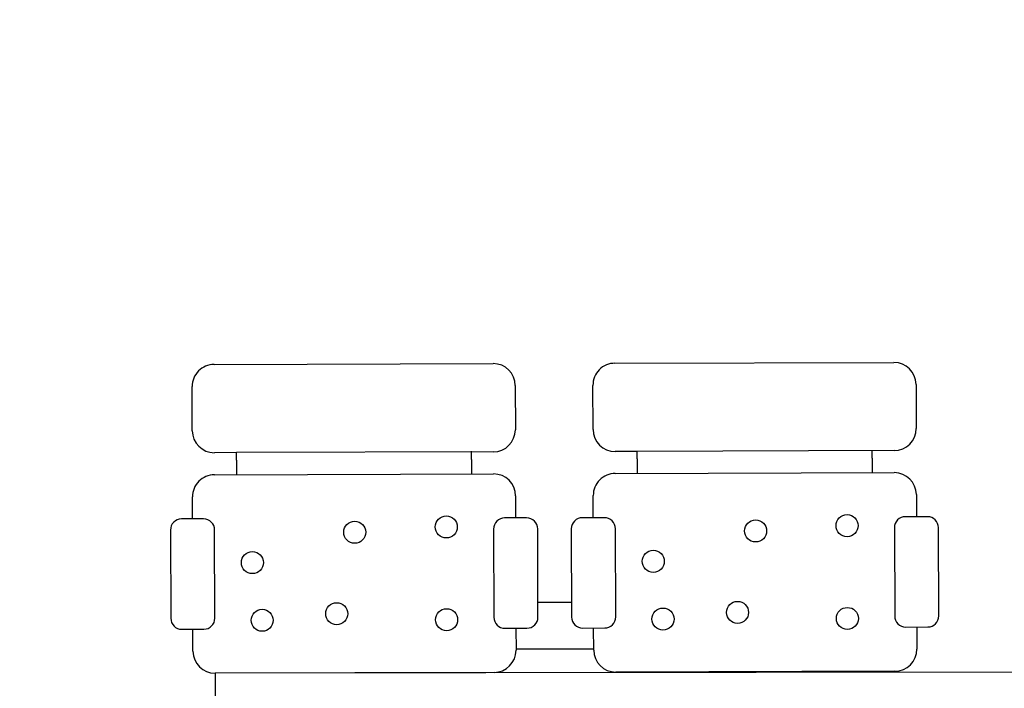
# Model space of a CAD drawing. Units: millimetres. Extents: x 0 to 9001, y 0 to 2852.
# Drawn here: x 4562 to 4564, y 1383 to 1384 of the extents above; entities that cross this region are included whole.
import ezdxf

# ---------------------------------------------------------------- set-up
doc = ezdxf.new("R2010")
doc.units = ezdxf.units.MM
doc.header["$LTSCALE"] = 0.1
doc.layers.get('0').update_dxf_attribs({"lineweight": 30})
doc.layers.add('1-FURN', color=2, linetype='Continuous')
doc.layers.add('MO', color=30, linetype='Continuous')

msp = doc.modelspace()

# ---------------------------------------------------------------- linework, layer by layer
at = {"linetype": 'ByBlock', "ltscale": 0.1}
msp.add_circle((4519.2858215, 1379.9934769), 258.5152486, dxfattribs=at)
at = {"layer": '1-FURN'}
for p, q in [((4563.3132292, 1383.0850927, 0.2184722), (4563.2507137, 1383.0850054, 0.2184722)), ((4563.3545409, 1382.9980917, 0.2184722), (4563.2099339, 1382.9979099, 0.2184722)), ((4565.3392256, 1382.9569996, 0.1092361), (4562.6499579, 1382.9532407, 0.1092361)), ((4562.6499579, 1382.9532407, 0.1092361), (4562.6500287, 1382.8969014, 0.1092361))]:
    msp.add_line(p, q, dxfattribs=at)
at = {"layer": 'MO'}
for p, q in [((4562.6481653, 1383.5273337, 0.1092361), (4563.1673133, 1383.5289548, 0.1092361)), ((4563.3938551, 1383.5296622, 0.1092361), (4563.9130032, 1383.5312832, 0.1092361)), ((4562.6075428, 1383.4041857, 0.1092361), (4562.6072867, 1383.486199, 0.1092361)), ((4563.208448, 1383.4880762, 0.1092361), (4563.2087041, 1383.4060629, 0.1092361)), ((4563.3532326, 1383.4065142, 0.1092361), (4563.3529765, 1383.4885275, 0.1092361)), ((4563.9541379, 1383.4904046, 0.1092361), (4563.954394, 1383.4083913, 0.1092361)), ((4562.6074147, 1383.4451924, 0.1092361), (4562.6074147, 1383.4451924, 0.1092361)), ((4563.3531046, 1383.4475208, 0.1092361), (4563.3531046, 1383.4475208, 0.1092361)), ((4562.6896841, 1383.3634352, 0.1092361), (4562.6486774, 1383.3633072, 0.1092361)), ((4562.6897272, 1383.3496372, 0.1092361), (4562.6896806, 1383.3645528, 0.1092361)), ((4563.1678255, 1383.3649282, 0.1092361), (4562.6896841, 1383.3634352, 0.1092361)), ((4563.1268619, 1383.3510022, 0.1092361), (4563.1268154, 1383.3659177, 0.1092361)), ((4563.4353739, 1383.3657636, 0.1092361), (4563.3943673, 1383.3656356, 0.1092361)), ((4563.435417, 1383.3519656, 0.1092361), (4563.4353704, 1383.3668812, 0.1092361)), ((4563.9135154, 1383.3672567, 0.1092361), (4563.4353739, 1383.3657636, 0.1092361)), ((4563.8725518, 1383.3533306, 0.1092361), (4563.8725052, 1383.3682462, 0.1092361)), ((4563.8725518, 1383.3533306, 0.1092361), (4563.8726158, 1383.3328273, 0.1092361)), ((4562.6897272, 1383.3496372, 0.1092361), (4562.6897912, 1383.3291339, 0.1092361)), ((4563.1268619, 1383.3510022, 0.1092361), (4563.126926, 1383.3304988, 0.1092361)), ((4563.435417, 1383.3519656, 0.1092361), (4563.435481, 1383.3314623, 0.1092361)), ((4562.6488055, 1383.3223005, 0.1092361), (4563.1679536, 1383.3239216, 0.1092361)), ((4562.6897912, 1383.3291339, 0.1092361), (4562.6898096, 1383.3232469, 0.1092361)), ((4563.126926, 1383.3304988, 0.1092361), (4563.1269444, 1383.3246119, 0.1092361)), ((4563.3944953, 1383.324629, 0.1092361), (4563.9136434, 1383.32625, 0.1092361)), ((4563.435481, 1383.3314623, 0.1092361), (4563.4354994, 1383.3255753, 0.1092361)), ((4563.8726158, 1383.3328273, 0.1092361), (4563.8726342, 1383.3269403, 0.1092361)), ((4562.6080549, 1383.2401592, 0.1092361), (4562.6079269, 1383.2811658, 0.1092361)), ((4563.2090882, 1383.283043, 0.1092361), (4563.2092163, 1383.2420363, 0.1092361)), ((4563.3537448, 1383.2424876, 0.1092361), (4563.3536167, 1383.2834943, 0.1092361)), ((4563.9547781, 1383.2853714, 0.1092361), (4563.9549061, 1383.2443648, 0.1092361)), ((4563.9754095, 1383.2444288, 0.1092361), (4563.9344028, 1383.2443007, 0.1092361)), ((4562.6285583, 1383.2402232, 0.1092361), (4562.5875516, 1383.2400952, 0.1092361)), ((4563.2297196, 1383.2421003, 0.1092361), (4563.188713, 1383.2419723, 0.1092361)), ((4563.3742481, 1383.2425516, 0.1092361), (4563.3332415, 1383.2424236, 0.1092361)), ((4562.5671123, 1383.2195278, 0.1092361), (4562.5676245, 1383.0555012, 0.1092361)), ((4562.6496378, 1383.0557573, 0.1092361), (4562.6491256, 1383.2197839, 0.1092361)), ((4563.1682737, 1383.221405, 0.1092361), (4563.1687858, 1383.0573784, 0.1092361)), ((4563.2507991, 1383.0576345, 0.1092361), (4563.2502869, 1383.221661, 0.1092361)), ((4563.3128022, 1383.2218563, 0.1092361), (4563.3133143, 1383.0578297, 0.1092361)), ((4563.3953276, 1383.0580858, 0.1092361), (4563.3948155, 1383.2221123, 0.1092361)), ((4563.9139635, 1383.2237334, 0.1092361), (4563.9144757, 1383.0597068, 0.1092361)), ((4563.996489, 1383.0599629, 0.1092361), (4563.9959768, 1383.2239895, 0.1092361)), ((4562.5881918, 1383.0350619, 0.1092361), (4562.6291985, 1383.03519, 0.1092361)), ((4562.6088232, 1382.9941193, 0.1092361), (4562.6086952, 1383.035126, 0.1092361)), ((4563.1893532, 1383.0369391, 0.1092361), (4563.2303598, 1383.0370671, 0.1092361)), ((4563.2098565, 1383.0370031, 0.1092361), (4563.2099846, 1382.9959965, 0.1092361)), ((4563.3338817, 1383.0373904, 0.1092361), (4563.3748883, 1383.0375184, 0.1092361)), ((4563.3545131, 1382.9964478, 0.1092361), (4563.354385, 1383.0374544, 0.1092361)), ((4563.935043, 1383.0392675, 0.1092361), (4563.9760497, 1383.0393956, 0.1092361)), ((4563.9555464, 1383.0393316, 0.1092361), (4563.9556744, 1382.9983249, 0.1092361)), ((4563.169106, 1382.9548618, 0.1092361), (4562.6499579, 1382.9532407, 0.1092361)), ((4563.9147958, 1382.9571902, 0.1092361), (4563.3956477, 1382.9555692, 0.1092361))]:
    msp.add_line(p, q, dxfattribs=at)
for centre in [(4563.0802418, 1383.2253765, 0.1092361), (4563.8259317, 1383.2277049, 0.1092361), (4562.9099271, 1383.2155637, 0.1092361), (4563.6556169, 1383.2178921, 0.1092361), (4562.7195582, 1383.1591133, 0.1092361), (4563.465248, 1383.1614417, 0.1092361), (4562.8763424, 1383.0640613, 0.1092361), (4563.6220322, 1383.0663898, 0.1092361), (4562.7376696, 1383.0517858, 0.1092361), (4563.0807805, 1383.0528572, 0.1092361), (4563.4833595, 1383.0541142, 0.1092361), (4563.8264704, 1383.0551856, 0.1092361)]:
    msp.add_circle(centre, 0.0205034, dxfattribs=at)
for centre, radius, start, end in [((4562.6482933, 1383.4863271, 0.1092361), 0.0410068, 90.1789075, 180.1789075), ((4563.1674414, 1383.4879481, 0.1092361), 0.0410068, 0.1789075, 90.1789075), ((4563.3939832, 1383.4886555, 0.1092361), 0.0410068, 90.1789075, 180.1789075), ((4563.9131312, 1383.4902766, 0.1092361), 0.0410068, 0.1789075, 90.1789075), ((4563.9133873, 1383.4082633, 0.1092361), 0.0410068, 270.1789075, 0.1789075), ((4562.6485494, 1383.4043138, 0.1092361), 0.0410068, 180.1789075, 270.1789075), ((4563.1676975, 1383.4059349, 0.1092361), 0.0410068, 270.1789075, 0.1789075), ((4563.3942393, 1383.4066422, 0.1092361), 0.0410068, 180.1789075, 270.1789075), ((4562.6489335, 1383.2812939, 0.1092361), 0.0410068, 90.1789075, 180.1789075), ((4563.1680816, 1383.2829149, 0.1092361), 0.0410068, 0.1789075, 90.1789075), ((4563.3946234, 1383.2836223, 0.1092361), 0.0410068, 90.1789075, 180.1789075), ((4563.9137715, 1383.2852434, 0.1092361), 0.0410068, 0.1789075, 90.1789075), ((4563.9344668, 1383.2237974, 0.1092361), 0.0205034, 90.1789075, 180.1789075), ((4563.9754735, 1383.2239255, 0.1092361), 0.0205034, 0.1789075, 90.1789075), ((4562.5876156, 1383.2195918, 0.1092361), 0.0205034, 90.1789075, 180.1789075), ((4562.6286223, 1383.2197199, 0.1092361), 0.0205034, 0.1789075, 90.1789075), ((4563.188777, 1383.221469, 0.1092361), 0.0205034, 90.1789075, 180.1789075), ((4563.2297836, 1383.221597, 0.1092361), 0.0205034, 0.1789075, 90.1789075), ((4563.3333055, 1383.2219203, 0.1092361), 0.0205034, 90.1789075, 180.1789075), ((4563.3743121, 1383.2220483, 0.1092361), 0.0205034, 0.1789075, 90.1789075), ((4562.5881278, 1383.0555653, 0.1092361), 0.0205034, 180.1789075, 270.1789075), ((4562.6291345, 1383.0556933, 0.1092361), 0.0205034, 270.1789075, 0.1789075), ((4563.1892892, 1383.0574424, 0.1092361), 0.0205034, 180.1789075, 270.1789075), ((4563.2302958, 1383.0575705, 0.1092361), 0.0205034, 270.1789075, 0.1789075), ((4563.3338177, 1383.0578937, 0.1092361), 0.0205034, 180.1789075, 270.1789075), ((4563.3748243, 1383.0580218, 0.1092361), 0.0205034, 270.1789075, 0.1789075), ((4563.934979, 1383.0597709, 0.1092361), 0.0205034, 180.1789075, 270.1789075), ((4563.9759857, 1383.0598989, 0.1092361), 0.0205034, 270.1789075, 0.1789075), ((4562.6498298, 1382.9942474, 0.1092361), 0.0410068, 180.1789075, 270.1789075), ((4563.1689779, 1382.9958684, 0.1092361), 0.0410068, 270.1789075, 0.1789075), ((4563.3955197, 1382.9965758, 0.1092361), 0.0410068, 180.1789075, 270.1789075), ((4563.9146678, 1382.9981969, 0.1092361), 0.0410068, 270.1789075, 0.1789075)]:
    msp.add_arc(centre, radius, start, end, dxfattribs=at)

doc.saveas('drawing.dxf')
